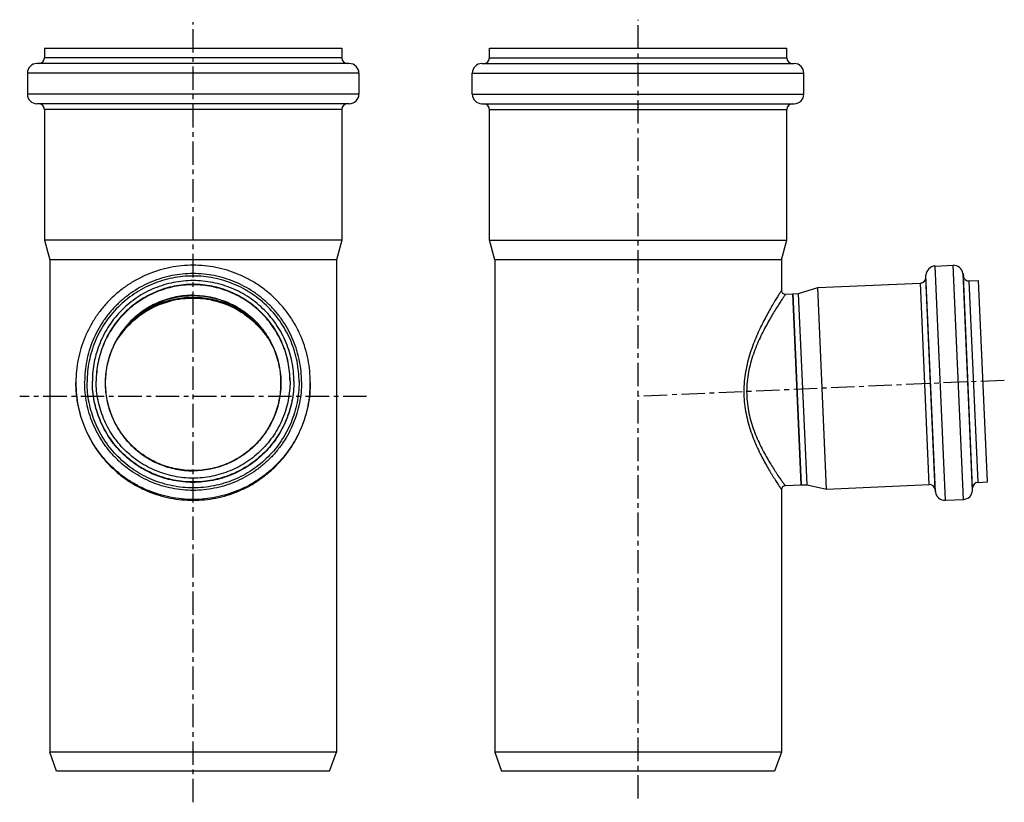
# Model space of a CAD drawing. Units: millimetres. Extents: x 12 to 271, y -74 to 252.
# Drawn here: x 12 to 270, y 47 to 252 of the extents above; entities that cross this region are included whole.
import ezdxf

# ---------------------------------------------------------------- set-up
doc = ezdxf.new("R2010")
doc.units = ezdxf.units.MM
doc.header["$LTSCALE"] = 16.335
doc.linetypes.add('CENTER', pattern=[0.6, 0.375, -0.075, 0.075, -0.075])
doc.layers.get('0').update_dxf_attribs({"linetype": 'CONTINUOUS'})
doc.layers.add('AXES', color=7, linetype='CONTINUOUS')

msp = doc.modelspace()

# ---------------------------------------------------------------- linework, layer by layer
at = {"color": 7, "linetype": 'Continuous'}
for p, q in [((18.46, 244.19), (18.46, 241.69)), ((18.46, 244.19), (96.26, 244.19)), ((96.26, 244.19), (96.26, 241.69)), ((134.83, 241.69), (134.83, 244.19)), ((134.83, 244.19), (212.63, 244.19)), ((212.63, 241.69), (212.63, 244.19)), ((98.21, 240.19), (16.51, 240.19)), ((132.88, 240.19), (214.58, 240.19)), ((14.01, 237.69), (14.01, 232.19)), ((100.71, 237.69), (100.71, 232.19)), ((130.38, 232.19), (130.38, 237.69)), ((217.08, 232.19), (217.08, 237.69)), ((98.21, 229.69), (16.51, 229.69)), ((132.88, 229.69), (214.58, 229.69)), ((18.46, 228.19), (18.46, 194.06)), ((96.26, 228.19), (96.26, 194.06)), ((134.83, 194.06), (134.83, 228.19)), ((212.63, 194.06), (212.63, 228.19)), ((18.46, 194.06), (19.86, 188.84)), ((96.26, 194.06), (18.46, 194.06)), ((96.26, 194.06), (94.86, 188.84)), ((136.23, 188.84), (134.83, 194.06)), ((134.83, 194.06), (212.63, 194.06)), ((211.23, 188.84), (212.63, 194.06)), ((19.86, 188.84), (19.86, 60.19)), ((94.86, 188.84), (19.86, 188.84)), ((94.86, 188.84), (94.86, 60.19)), ((136.23, 188.84), (136.23, 60.19)), ((211.23, 188.84), (136.23, 188.84)), ((211.23, 188.84), (211.23, 180.9)), ((212.27, 179.9), (214.2, 179.98)), ((214.2, 179.98), (216.38, 130.03)), ((211.23, 128.85), (211.23, 60.19)), ((212.18, 129.85), (216.38, 130.03)), ((94.86, 60.19), (19.86, 60.19)), ((21.67, 55.19), (19.86, 60.19)), ((93.04, 55.19), (94.86, 60.19)), ((211.23, 60.19), (136.23, 60.19)), ((136.23, 60.19), (138.05, 55.19)), ((211.23, 60.19), (209.41, 55.19)), ((93.04, 55.19), (21.67, 55.19)), ((209.41, 55.19), (138.05, 55.19))]:
    msp.add_line(p, q, dxfattribs=at)
at = {"color": 9, "linetype": 'Continuous'}
for p, q in [((96.26, 241.69), (18.46, 241.69)), ((134.83, 241.69), (212.63, 241.69)), ((100.71, 237.69), (14.01, 237.69)), ((130.38, 237.69), (217.08, 237.69)), ((100.71, 232.19), (14.01, 232.19)), ((130.38, 232.19), (217.08, 232.19)), ((96.26, 228.19), (18.46, 228.19)), ((134.83, 228.19), (212.63, 228.19))]:
    msp.add_line(p, q, dxfattribs=at)
at = {"color": 7, "linetype": 'Continuous'}
msp.add_lwpolyline([(37.57, 168.17), (37.92, 168.7), (38.5, 169.48), (39.11, 170.24), (39.74, 170.98), (40.41, 171.68), (41.1, 172.36), (41.81, 173.01), (42.54, 173.62), (43.28, 174.2), (44.04, 174.74), (44.82, 175.25), (45.6, 175.73), (46.39, 176.17), (47.2, 176.57), (48, 176.94), (48.82, 177.28), (49.64, 177.58), (50.46, 177.85), (51.27, 178.09), (52.09, 178.3), (52.91, 178.47), (53.72, 178.61), (54.53, 178.73), (55.34, 178.81), (56.15, 178.87), (56.96, 178.9), (57.76, 178.9), (58.57, 178.87), (59.38, 178.81), (60.19, 178.73), (61, 178.61), (61.82, 178.47), (62.63, 178.29), (63.45, 178.09), (64.27, 177.85), (65.09, 177.58), (65.9, 177.27), (66.72, 176.94), (67.53, 176.56), (68.33, 176.16), (69.12, 175.72), (69.91, 175.24), (70.68, 174.74), (71.44, 174.19), (72.18, 173.61), (72.91, 173), (73.62, 172.35), (74.31, 171.67), (74.98, 170.96), (75.61, 170.23), (76.22, 169.47), (76.8, 168.69), (77.15, 168.17)], dxfattribs=at)
for centre, radius, start, end in [((16.51, 237.69), 2.5, 90, 180), ((16.96, 241.69), 1.5, 270, 360), ((97.76, 241.69), 1.5, 180, 270), ((98.21, 237.69), 2.5, 0, 90), ((132.88, 237.69), 2.5, 90, 180), ((133.33, 241.69), 1.5, 270, 360), ((214.13, 241.69), 1.5, 180, 270), ((214.58, 237.69), 2.5, 0, 90), ((16.51, 232.19), 2.5, 180, 270), ((98.21, 232.19), 2.5, 270, 360), ((132.88, 232.19), 2.5, 180, 270), ((214.58, 232.19), 2.5, 270, 360), ((16.96, 228.19), 1.5, 0, 90), ((97.76, 228.19), 1.5, 90, 180), ((133.33, 228.19), 1.5, 0, 90), ((214.13, 228.19), 1.5, 90, 180), ((212.23, 180.9), 1, 180, 272.5), ((57.36, 154.97), 24.02, 43.1186, 136.8814), ((212.23, 128.85), 1, 92.5, 180)]:
    msp.add_arc(centre, radius, start, end, dxfattribs=at)
at = {"color": 9, "linetype": 'Continuous'}
for points, knots in [([(211.23, 180.9), (211.22, 180.9), (211.22, 180.9), (211.22, 180.89), (211.21, 180.88), (211.2, 180.85), (211.17, 180.81), (211.13, 180.75), (211.08, 180.67), (211.02, 180.57), (210.94, 180.46), (210.82, 180.27), (210.65, 179.99), (210.41, 179.61), (210.14, 179.17), (209.83, 178.67), (209.5, 178.11), (208.99, 177.27), (208.31, 176.09), (207.44, 174.54), (206.53, 172.82), (205.61, 170.95), (204.69, 168.94), (203.82, 166.79), (202.74, 163.71), (201.91, 160.45), (201.46, 157.05), (201.38, 155.31), (201.38, 154.43)], [0, 0, 0, 0, 0.000094, 0.000374, 0.000841, 0.001495, 0.00336, 0.005965, 0.009302, 0.013365, 0.018142, 0.023622, 0.036643, 0.052311, 0.0705, 0.09107, 0.113882, 0.138792, 0.194348, 0.256679, 0.324841, 0.398015, 0.475507, 0.556722, 0.641136, 0.817439, 0.908302, 1, 1, 1, 1]), ([(212.27, 179.9), (212.27, 179.9), (212.27, 179.9), (212.26, 179.89), (212.26, 179.88), (212.24, 179.86), (212.21, 179.82), (212.17, 179.76), (212.12, 179.68), (212.06, 179.59), (211.98, 179.48), (211.86, 179.3), (211.69, 179.04), (211.45, 178.68), (211.17, 178.27), (210.86, 177.79), (210.52, 177.26), (210.01, 176.46), (209.31, 175.34), (208.43, 173.86), (207.5, 172.23), (206.54, 170.44), (205.6, 168.51), (204.69, 166.44), (203.56, 163.47), (202.69, 160.3), (202.21, 156.99), (202.12, 155.29), (202.12, 154.43)], [0, 0, 0, 0, 0.000093, 0.000371, 0.000835, 0.001483, 0.003334, 0.005918, 0.00923, 0.013262, 0.018003, 0.023444, 0.036372, 0.051934, 0.070005, 0.090451, 0.113134, 0.137914, 0.193217, 0.255321, 0.323296, 0.396337, 0.473764, 0.554997, 0.639529, 0.816414, 0.907753, 1, 1, 1, 1]), ([(201.38, 154.43), (201.38, 153.57), (201.46, 151.85), (201.8, 149.32), (202.33, 146.86), (203.02, 144.51), (203.82, 142.28), (204.71, 140.19), (205.63, 138.24), (206.57, 136.45), (207.48, 134.81), (208.22, 133.55), (208.78, 132.63), (209.17, 132), (209.53, 131.43), (209.86, 130.91), (210.16, 130.45), (210.43, 130.04), (210.63, 129.73), (210.78, 129.52), (210.87, 129.38), (210.95, 129.26), (211.02, 129.15), (211.08, 129.06), (211.13, 128.99), (211.17, 128.94), (211.19, 128.9), (211.2, 128.88), (211.21, 128.87), (211.22, 128.86), (211.22, 128.85), (211.23, 128.85), (211.23, 128.85)], [0, 0, 0, 0, 0.092998, 0.185138, 0.275627, 0.363775, 0.448989, 0.53072, 0.608414, 0.681462, 0.749174, 0.810761, 0.838985, 0.865338, 0.889698, 0.911939, 0.931937, 0.94957, 0.964721, 0.971332, 0.977282, 0.982561, 0.987159, 0.991065, 0.994273, 0.996774, 0.997759, 0.998565, 0.999193, 0.999641, 0.99991, 1, 1, 1, 1]), ([(202.12, 154.43), (202.12, 153.59), (202.2, 151.91), (202.55, 149.44), (203.11, 147.05), (203.82, 144.77), (204.66, 142.63), (205.57, 140.62), (206.52, 138.76), (207.47, 137.04), (208.4, 135.48), (209.15, 134.29), (209.72, 133.42), (210.11, 132.83), (210.47, 132.29), (210.81, 131.79), (211.11, 131.35), (211.39, 130.97), (211.59, 130.68), (211.73, 130.48), (211.82, 130.35), (211.91, 130.23), (211.98, 130.13), (212.04, 130.05), (212.08, 129.99), (212.11, 129.95), (212.13, 129.92), (212.15, 129.9), (212.16, 129.88), (212.17, 129.87), (212.17, 129.86), (212.18, 129.85), (212.18, 129.85), (212.18, 129.85), (212.18, 129.85), (212.18, 129.85)], [0, 0, 0, 0, 0.093641, 0.186348, 0.277271, 0.365702, 0.451056, 0.532803, 0.610411, 0.68329, 0.750768, 0.812077, 0.840151, 0.86635, 0.890557, 0.912647, 0.932501, 0.949998, 0.965027, 0.971583, 0.977483, 0.982717, 0.987274, 0.991146, 0.994324, 0.995652, 0.996804, 0.997779, 0.998578, 0.9992, 0.999644, 0.9998, 0.999911, 0.999978, 1, 1, 1, 1])]:
    msp.add_open_spline(points, degree=3, knots=knots, dxfattribs=at)
at = {"color": 7, "linetype": 'Continuous'}
msp.add_open_spline([(77.13, 168.21), (76.61, 168.99), (75.46, 170.49), (73.5, 172.54), (71.3, 174.36), (68.87, 175.93), (66.22, 177.21), (63.39, 178.17), (60.42, 178.76), (57.38, 178.97), (54.33, 178.77), (51.36, 178.18), (48.53, 177.23), (45.88, 175.96), (43.44, 174.39), (41.24, 172.57), (39.27, 170.52), (38.13, 169.02), (37.61, 168.24)], degree=3, knots=[0, 0, 0, 0, 0.060407, 0.120835, 0.181718, 0.243409, 0.306133, 0.369948, 0.434687, 0.499963, 0.565243, 0.629994, 0.693824, 0.756566, 0.818271, 0.879165, 0.939597, 1, 1, 1, 1], dxfattribs=at)
at = {"layer": 'AXES', "color": 7, "linetype": 'CENTER'}
for p, q in [((57.36, 47.07), (57.36, 251)), ((173.73, 48.06), (173.73, 251.66)), ((269.5, 157.38), (173.54, 153.19)), ((102.71, 153.19), (12.01, 153.19))]:
    msp.add_line(p, q, dxfattribs=at)
at = {"layer": 'AXES', "color": 7, "linetype": 'Continuous'}
for p, q in [((251.41, 187.26), (256.11, 187.47)), ((248.99, 184.23), (249.02, 184.88)), ((258.7, 185.3), (258.79, 184.65)), ((260.34, 183.35), (262.79, 183.46)), ((265.09, 130.81), (262.79, 183.46)), ((215.72, 180.05), (220.7, 181.62)), ((220.7, 181.62), (247.56, 182.79)), ((223, 128.97), (220.7, 181.62)), ((214.2, 179.98), (215.72, 180.05)), ((216.38, 130.03), (214.2, 179.98)), ((217.91, 130.1), (215.72, 180.05)), ((26.71, 156.85), (26.71, 156.64)), ((88.01, 156.85), (88.01, 156.64)), ((216.38, 130.03), (217.91, 130.1)), ((217.91, 130.1), (223, 128.97)), ((223, 128.97), (249.86, 130.14)), ((251.41, 128.84), (251.49, 128.19)), ((261.18, 128.62), (261.21, 129.27)), ((262.64, 130.7), (265.09, 130.81)), ((254.08, 126.02), (258.79, 126.23))]:
    msp.add_line(p, q, dxfattribs=at)
at = {"layer": 'AXES', "color": 9, "linetype": 'Continuous'}
for p, q in [((254.08, 126.02), (251.41, 187.26)), ((258.79, 126.23), (256.11, 187.47)), ((251.41, 128.84), (248.99, 184.23)), ((251.49, 128.19), (249.02, 184.88)), ((261.18, 128.62), (258.7, 185.3)), ((261.21, 129.27), (258.79, 184.65)), ((262.64, 130.7), (260.34, 183.35)), ((249.86, 130.14), (247.56, 182.79))]:
    msp.add_line(p, q, dxfattribs=at)
at = {"layer": 'AXES', "color": 7, "linetype": 'Continuous'}
for centre, radius, start, end in [((251.52, 184.77), 2.5, 92.5, 177.5), ((256.22, 184.97), 2.5, 7.5, 92.5), ((247.49, 184.29), 1.5, 272.5, 357.5), ((260.27, 184.85), 1.5, 187.5, 272.5), ((57.36, 154.97), 24.02, 43.2596, 136.7404), ((57.36, 155.04), 24.02, 45.4967, 134.5033), ((249.92, 128.64), 1.5, 7.5, 92.5), ((262.7, 129.2), 1.5, 92.5, 177.5), ((253.97, 128.52), 2.5, 187.5, 272.5), ((258.68, 128.73), 2.5, 272.5, 357.5)]:
    msp.add_arc(centre, radius, start, end, dxfattribs=at)
for points, knots in [([(88.01, 156.85), (88.01, 157.85), (87.91, 159.86), (87.46, 162.83), (86.73, 165.75), (85.72, 168.59), (84.43, 171.31), (82.88, 173.89), (81.09, 176.31), (79.06, 178.54), (76.83, 180.56), (74.41, 182.35), (71.83, 183.9), (69.1, 185.19), (66.27, 186.2), (63.34, 186.93), (60.36, 187.37), (57.36, 187.52), (54.35, 187.37), (51.37, 186.93), (48.44, 186.2), (45.61, 185.19), (42.88, 183.9), (40.3, 182.35), (37.88, 180.56), (35.65, 178.54), (33.62, 176.31), (31.83, 173.89), (30.28, 171.31), (28.99, 168.59), (27.98, 165.75), (27.25, 162.83), (26.8, 159.86), (26.71, 157.85), (26.71, 156.85)], [0, 0, 0, 0, 0.031238, 0.062475, 0.093714, 0.124955, 0.156197, 0.187441, 0.218687, 0.249936, 0.281187, 0.312441, 0.343697, 0.374955, 0.406214, 0.437476, 0.468738, 0.5, 0.531262, 0.562524, 0.593786, 0.625045, 0.656303, 0.687559, 0.718813, 0.750064, 0.781313, 0.812559, 0.843803, 0.875045, 0.906286, 0.937525, 0.968762, 1, 1, 1, 1]), ([(83.71, 157.13), (83.71, 157.99), (83.62, 159.72), (83.24, 162.28), (82.61, 164.79), (81.74, 167.22), (80.63, 169.56), (79.3, 171.78), (77.76, 173.86), (76.02, 175.78), (74.1, 177.52), (72.02, 179.06), (69.8, 180.39), (67.45, 181.49), (65.02, 182.36), (62.5, 182.99), (59.94, 183.37), (57.36, 183.5), (54.77, 183.37), (52.21, 182.99), (49.69, 182.36), (47.26, 181.49), (44.91, 180.39), (42.69, 179.06), (40.61, 177.52), (38.69, 175.78), (36.95, 173.86), (35.41, 171.78), (34.08, 169.56), (32.97, 167.22), (32.1, 164.79), (31.47, 162.28), (31.09, 159.72), (31.01, 157.99), (31.01, 157.13)], [0, 0, 0, 0, 0.031235, 0.062471, 0.093708, 0.124946, 0.156187, 0.18743, 0.218676, 0.249924, 0.281176, 0.31243, 0.343687, 0.374946, 0.406208, 0.437471, 0.468735, 0.5, 0.531265, 0.562529, 0.593792, 0.625054, 0.656313, 0.68757, 0.718824, 0.750076, 0.781324, 0.81257, 0.843813, 0.875054, 0.906292, 0.937529, 0.968765, 1, 1, 1, 1]), ([(82.71, 157.13), (82.71, 157.96), (82.62, 159.62), (82.26, 162.08), (81.65, 164.5), (80.81, 166.84), (79.75, 169.09), (78.47, 171.23), (76.98, 173.23), (75.31, 175.07), (73.46, 176.74), (71.46, 178.22), (69.32, 179.5), (67.07, 180.57), (64.73, 181.41), (62.31, 182.01), (59.84, 182.38), (57.36, 182.5), (54.87, 182.38), (52.4, 182.01), (49.98, 181.41), (47.64, 180.57), (45.39, 179.5), (43.25, 178.22), (41.25, 176.74), (39.4, 175.07), (37.73, 173.23), (36.24, 171.23), (34.96, 169.09), (33.9, 166.84), (33.06, 164.5), (32.45, 162.08), (32.09, 159.62), (32.01, 157.96), (32.01, 157.13)], [0, 0, 0, 0, 0.031235, 0.062471, 0.093708, 0.124946, 0.156187, 0.18743, 0.218676, 0.249924, 0.281176, 0.31243, 0.343687, 0.374946, 0.406208, 0.437471, 0.468735, 0.5, 0.531265, 0.562529, 0.593792, 0.625054, 0.656313, 0.68757, 0.718824, 0.750076, 0.781324, 0.81257, 0.843813, 0.875054, 0.906292, 0.937529, 0.968765, 1, 1, 1, 1]), ([(82.7, 157.13), (82.7, 157.96), (82.61, 159.61), (82.24, 162.07), (81.63, 164.47), (80.78, 166.81), (79.71, 169.05), (78.43, 171.17), (76.94, 173.16), (75.27, 175), (73.43, 176.66), (71.43, 178.14), (69.29, 179.41), (67.05, 180.47), (64.71, 181.3), (62.3, 181.91), (59.84, 182.27), (57.36, 182.39), (54.87, 182.27), (52.41, 181.91), (50, 181.3), (47.66, 180.47), (45.42, 179.41), (43.28, 178.14), (41.28, 176.66), (39.44, 175), (37.77, 173.16), (36.28, 171.17), (35, 169.05), (33.93, 166.81), (33.08, 164.47), (32.47, 162.07), (32.1, 159.61), (32.01, 157.96), (32.01, 157.13)], [0, 0, 0, 0, 0.031233, 0.062465, 0.093699, 0.124936, 0.156174, 0.187416, 0.218661, 0.249909, 0.281161, 0.312416, 0.343674, 0.374936, 0.406199, 0.437465, 0.468732, 0.5, 0.531268, 0.562535, 0.593801, 0.625064, 0.656326, 0.687584, 0.718839, 0.750091, 0.781339, 0.812584, 0.843826, 0.875064, 0.906301, 0.937535, 0.968767, 1, 1, 1, 1]), ([(57.36, 133.79), (56.61, 133.79), (55.11, 133.86), (52.88, 134.19), (50.7, 134.74), (47.87, 135.75), (44.55, 137.52), (41.64, 139.91), (39.62, 142.13), (38.28, 143.94), (37.13, 145.86), (35.84, 148.57), (34.75, 152.17), (34.31, 156.67), (34.75, 161.16), (35.84, 164.76), (37.13, 167.47), (38.28, 169.4), (39.62, 171.2), (41.64, 173.42), (44.55, 175.81), (47.87, 177.59), (50.7, 178.59), (52.88, 179.14), (55.11, 179.47), (56.61, 179.54), (57.36, 179.54)], [0, 0, 0, 0, 0.03128, 0.06257, 0.09385, 0.125131, 0.187611, 0.250079, 0.281347, 0.312611, 0.343873, 0.375132, 0.437568, 0.5, 0.562432, 0.624868, 0.656127, 0.687389, 0.718653, 0.749921, 0.812389, 0.874869, 0.90615, 0.93743, 0.96872, 1, 1, 1, 1]), ([(57.36, 179.54), (58.1, 179.54), (59.6, 179.47), (61.83, 179.14), (64.01, 178.59), (66.84, 177.59), (70.16, 175.81), (73.07, 173.42), (75.09, 171.2), (76.43, 169.4), (77.58, 167.47), (78.87, 164.76), (79.96, 161.16), (80.4, 156.67), (79.96, 152.17), (78.87, 148.57), (77.58, 145.86), (76.43, 143.94), (75.09, 142.13), (73.07, 139.91), (70.16, 137.52), (66.84, 135.75), (64.01, 134.74), (61.83, 134.19), (59.6, 133.86), (58.1, 133.79), (57.36, 133.79)], [0, 0, 0, 0, 0.03128, 0.06257, 0.09385, 0.125131, 0.187611, 0.250079, 0.281347, 0.312611, 0.343873, 0.375132, 0.437568, 0.5, 0.562432, 0.624868, 0.656127, 0.687389, 0.718653, 0.749921, 0.812389, 0.874869, 0.90615, 0.93743, 0.96872, 1, 1, 1, 1]), ([(83.71, 157.13), (83.71, 156.27), (83.62, 154.55), (83.24, 151.99), (82.61, 149.48), (81.74, 147.04), (80.63, 144.7), (79.3, 142.48), (77.76, 140.41), (76.02, 138.49), (74.1, 136.75), (72.02, 135.21), (69.8, 133.88), (67.45, 132.77), (65.02, 131.9), (62.5, 131.27), (59.94, 130.89), (57.36, 130.77), (54.77, 130.89), (52.21, 131.27), (49.69, 131.9), (47.26, 132.77), (44.91, 133.88), (42.69, 135.21), (40.61, 136.75), (38.69, 138.49), (36.95, 140.41), (35.41, 142.48), (34.08, 144.7), (32.97, 147.04), (32.1, 149.48), (31.47, 151.99), (31.09, 154.55), (31.01, 156.27), (31.01, 157.13)], [0, 0, 0, 0, 0.031235, 0.062471, 0.093708, 0.124946, 0.156187, 0.18743, 0.218676, 0.249924, 0.281176, 0.31243, 0.343687, 0.374946, 0.406208, 0.437471, 0.468735, 0.5, 0.531265, 0.562529, 0.593792, 0.625054, 0.656313, 0.68757, 0.718824, 0.750076, 0.781324, 0.81257, 0.843813, 0.875054, 0.906292, 0.937529, 0.968765, 1, 1, 1, 1]), ([(82.71, 157.13), (82.71, 156.3), (82.62, 154.65), (82.26, 152.18), (81.65, 149.77), (80.81, 147.43), (79.75, 145.17), (78.47, 143.04), (76.98, 141.04), (75.31, 139.2), (73.46, 137.52), (71.46, 136.04), (69.32, 134.76), (67.07, 133.7), (64.73, 132.86), (62.31, 132.25), (59.84, 131.89), (57.36, 131.77), (54.87, 131.89), (52.4, 132.25), (49.98, 132.86), (47.64, 133.7), (45.39, 134.76), (43.25, 136.04), (41.25, 137.52), (39.4, 139.2), (37.73, 141.04), (36.24, 143.04), (34.96, 145.17), (33.9, 147.43), (33.06, 149.77), (32.45, 152.18), (32.09, 154.65), (32.01, 156.3), (32.01, 157.13)], [0, 0, 0, 0, 0.031235, 0.062471, 0.093708, 0.124946, 0.156187, 0.18743, 0.218676, 0.249924, 0.281176, 0.31243, 0.343687, 0.374946, 0.406208, 0.437471, 0.468735, 0.5, 0.531265, 0.562529, 0.593792, 0.625054, 0.656313, 0.68757, 0.718824, 0.750076, 0.781324, 0.81257, 0.843813, 0.875054, 0.906292, 0.937529, 0.968765, 1, 1, 1, 1]), ([(26.71, 156.64), (26.71, 155.64), (26.8, 153.64), (27.25, 150.66), (27.98, 147.74), (28.99, 144.91), (30.28, 142.18), (31.83, 139.6), (33.62, 137.19), (35.65, 134.95), (37.88, 132.93), (40.3, 131.14), (42.88, 129.59), (45.61, 128.31), (48.44, 127.29), (51.37, 126.56), (54.35, 126.12), (57.36, 125.97), (60.36, 126.12), (63.34, 126.56), (66.27, 127.29), (69.1, 128.31), (71.83, 129.59), (74.41, 131.14), (76.83, 132.93), (79.06, 134.95), (81.09, 137.19), (82.88, 139.6), (84.43, 142.18), (85.72, 144.91), (86.73, 147.74), (87.46, 150.66), (87.91, 153.64), (88.01, 155.64), (88.01, 156.64)], [0, 0, 0, 0, 0.031238, 0.062475, 0.093714, 0.124955, 0.156197, 0.187441, 0.218687, 0.249936, 0.281187, 0.312441, 0.343697, 0.374955, 0.406214, 0.437476, 0.468738, 0.5, 0.531262, 0.562524, 0.593786, 0.625045, 0.656303, 0.687559, 0.718813, 0.750064, 0.781313, 0.812559, 0.843803, 0.875045, 0.906286, 0.937525, 0.968762, 1, 1, 1, 1])]:
    msp.add_open_spline(points, degree=3, knots=knots, dxfattribs=at)
at = {"layer": 'AXES', "color": 9, "linetype": 'Continuous'}
for points, knots in [([(85.72, 156.96), (85.72, 157.89), (85.63, 159.74), (85.22, 162.5), (84.55, 165.2), (83.61, 167.82), (82.41, 170.34), (80.98, 172.73), (79.32, 174.97), (77.45, 177.03), (75.38, 178.9), (73.14, 180.56), (70.75, 181.99), (68.23, 183.18), (65.6, 184.12), (62.9, 184.8), (60.14, 185.21), (57.36, 185.34), (54.57, 185.21), (51.81, 184.8), (49.11, 184.12), (46.48, 183.18), (43.96, 181.99), (41.57, 180.56), (39.33, 178.9), (37.26, 177.03), (35.39, 174.97), (33.73, 172.73), (32.3, 170.34), (31.1, 167.82), (30.17, 165.2), (29.49, 162.5), (29.08, 159.74), (28.99, 157.89), (28.99, 156.96)], [0, 0, 0, 0, 0.031235, 0.062471, 0.093708, 0.124946, 0.156187, 0.18743, 0.218676, 0.249924, 0.281176, 0.31243, 0.343687, 0.374946, 0.406208, 0.437471, 0.468735, 0.5, 0.531265, 0.562529, 0.593792, 0.625054, 0.656313, 0.68757, 0.718824, 0.750076, 0.781324, 0.81257, 0.843813, 0.875054, 0.906292, 0.937529, 0.968765, 1, 1, 1, 1]), ([(85.07, 156.96), (85.07, 157.87), (84.99, 159.68), (84.59, 162.37), (83.92, 165.01), (83.01, 167.58), (81.84, 170.04), (80.44, 172.37), (78.82, 174.56), (76.99, 176.57), (74.97, 178.4), (72.78, 180.02), (70.44, 181.42), (67.98, 182.59), (65.41, 183.5), (62.77, 184.17), (60.08, 184.56), (57.36, 184.7), (54.63, 184.56), (51.94, 184.17), (49.3, 183.5), (46.73, 182.59), (44.27, 181.42), (41.93, 180.02), (39.74, 178.4), (37.72, 176.57), (35.89, 174.56), (34.27, 172.37), (32.87, 170.04), (31.7, 167.58), (30.79, 165.01), (30.12, 162.37), (29.72, 159.68), (29.64, 157.87), (29.64, 156.96)], [0, 0, 0, 0, 0.031235, 0.062471, 0.093708, 0.124946, 0.156187, 0.18743, 0.218676, 0.249924, 0.281176, 0.31243, 0.343687, 0.374946, 0.406208, 0.437471, 0.468735, 0.5, 0.531265, 0.562529, 0.593792, 0.625054, 0.656313, 0.68757, 0.718824, 0.750076, 0.781324, 0.81257, 0.843813, 0.875054, 0.906292, 0.937529, 0.968765, 1, 1, 1, 1]), ([(57.36, 179.62), (56.6, 179.62), (55.1, 179.55), (52.87, 179.22), (50.68, 178.67), (47.85, 177.66), (44.51, 175.88), (41.59, 173.48), (39.57, 171.26), (38.23, 169.45), (37.07, 167.51), (35.78, 164.8), (34.68, 161.18), (34.24, 156.68), (34.68, 152.17), (35.78, 148.56), (37.07, 145.84), (38.23, 143.91), (39.57, 142.1), (41.59, 139.87), (44.51, 137.48), (47.85, 135.7), (50.68, 134.69), (52.87, 134.14), (55.1, 133.81), (56.6, 133.73), (57.36, 133.73)], [0, 0, 0, 0, 0.031278, 0.062569, 0.093849, 0.125129, 0.187608, 0.250076, 0.281343, 0.312608, 0.34387, 0.375129, 0.437567, 0.5, 0.562433, 0.624871, 0.65613, 0.687392, 0.718657, 0.749924, 0.812392, 0.874871, 0.906151, 0.937431, 0.968722, 1, 1, 1, 1]), ([(57.36, 179.62), (58.11, 179.62), (59.61, 179.55), (61.84, 179.22), (64.03, 178.67), (66.86, 177.66), (70.2, 175.88), (73.12, 173.48), (75.14, 171.26), (76.48, 169.45), (77.64, 167.51), (78.93, 164.8), (80.03, 161.18), (80.47, 156.68), (80.03, 152.17), (78.93, 148.56), (77.64, 145.84), (76.48, 143.91), (75.14, 142.1), (73.12, 139.87), (70.2, 137.48), (66.86, 135.7), (64.03, 134.69), (61.84, 134.14), (59.61, 133.81), (58.11, 133.73), (57.36, 133.73)], [0, 0, 0, 0, 0.031278, 0.062569, 0.093849, 0.125129, 0.187608, 0.250076, 0.281343, 0.312608, 0.34387, 0.375129, 0.437567, 0.5, 0.562433, 0.624871, 0.65613, 0.687392, 0.718657, 0.749924, 0.812392, 0.874871, 0.906151, 0.937431, 0.968722, 1, 1, 1, 1]), ([(88.01, 156.85), (88.01, 155.85), (87.91, 153.84), (87.46, 150.87), (86.73, 147.95), (85.72, 145.11), (84.43, 142.39), (82.88, 139.81), (81.09, 137.39), (79.06, 135.16), (76.83, 133.14), (74.41, 131.35), (71.83, 129.8), (69.1, 128.51), (66.27, 127.5), (63.34, 126.77), (60.36, 126.33), (57.36, 126.18), (54.35, 126.33), (51.37, 126.77), (48.44, 127.5), (45.61, 128.51), (42.88, 129.8), (40.3, 131.35), (37.88, 133.14), (35.65, 135.16), (33.62, 137.39), (31.83, 139.81), (30.28, 142.39), (28.99, 145.11), (27.98, 147.95), (27.25, 150.87), (26.8, 153.84), (26.71, 155.85), (26.71, 156.85)], [0, 0, 0, 0, 0.031235, 0.062471, 0.093708, 0.124946, 0.156187, 0.18743, 0.218676, 0.249924, 0.281176, 0.31243, 0.343687, 0.374946, 0.406208, 0.437471, 0.468735, 0.5, 0.531265, 0.562529, 0.593792, 0.625054, 0.656313, 0.68757, 0.718824, 0.750076, 0.781324, 0.81257, 0.843813, 0.875054, 0.906292, 0.937529, 0.968765, 1, 1, 1, 1]), ([(85.72, 156.96), (85.72, 156.03), (85.63, 154.18), (85.22, 151.42), (84.55, 148.72), (83.61, 146.1), (82.41, 143.58), (80.98, 141.19), (79.32, 138.95), (77.45, 136.89), (75.38, 135.02), (73.14, 133.36), (70.75, 131.92), (68.23, 130.73), (65.6, 129.79), (62.9, 129.12), (60.14, 128.71), (57.36, 128.57), (54.57, 128.71), (51.81, 129.12), (49.11, 129.79), (46.48, 130.73), (43.96, 131.92), (41.57, 133.36), (39.33, 135.02), (37.26, 136.89), (35.39, 138.95), (33.73, 141.19), (32.3, 143.58), (31.1, 146.1), (30.17, 148.72), (29.49, 151.42), (29.08, 154.18), (28.99, 156.03), (28.99, 156.96)], [0, 0, 0, 0, 0.031235, 0.062471, 0.093708, 0.124946, 0.156187, 0.18743, 0.218676, 0.249924, 0.281176, 0.31243, 0.343687, 0.374946, 0.406208, 0.437471, 0.468735, 0.5, 0.531265, 0.562529, 0.593792, 0.625054, 0.656313, 0.68757, 0.718824, 0.750076, 0.781324, 0.81257, 0.843813, 0.875054, 0.906292, 0.937529, 0.968765, 1, 1, 1, 1]), ([(85.07, 156.96), (85.07, 156.05), (84.99, 154.24), (84.59, 151.55), (83.92, 148.91), (83.01, 146.35), (81.84, 143.89), (80.44, 141.55), (78.82, 139.36), (76.99, 137.35), (74.97, 135.52), (72.78, 133.9), (70.44, 132.5), (67.98, 131.33), (65.41, 130.42), (62.77, 129.76), (60.08, 129.36), (57.36, 129.22), (54.63, 129.36), (51.94, 129.76), (49.3, 130.42), (46.73, 131.33), (44.27, 132.5), (41.93, 133.9), (39.74, 135.52), (37.72, 137.35), (35.89, 139.36), (34.27, 141.55), (32.87, 143.89), (31.7, 146.35), (30.79, 148.91), (30.12, 151.55), (29.72, 154.24), (29.64, 156.05), (29.64, 156.96)], [0, 0, 0, 0, 0.031235, 0.062471, 0.093708, 0.124946, 0.156187, 0.18743, 0.218676, 0.249924, 0.281176, 0.31243, 0.343687, 0.374946, 0.406208, 0.437471, 0.468735, 0.5, 0.531265, 0.562529, 0.593792, 0.625054, 0.656313, 0.68757, 0.718824, 0.750076, 0.781324, 0.81257, 0.843813, 0.875054, 0.906292, 0.937529, 0.968765, 1, 1, 1, 1]), ([(83.71, 157.03), (83.71, 156.16), (83.62, 154.44), (83.24, 151.88), (82.61, 149.37), (81.74, 146.94), (80.63, 144.6), (79.3, 142.38), (77.76, 140.3), (76.02, 138.38), (74.1, 136.64), (72.02, 135.1), (69.8, 133.77), (67.45, 132.67), (65.02, 131.79), (62.5, 131.17), (59.94, 130.79), (57.36, 130.66), (54.77, 130.79), (52.21, 131.17), (49.69, 131.79), (47.26, 132.67), (44.91, 133.77), (42.69, 135.1), (40.61, 136.64), (38.69, 138.38), (36.95, 140.3), (35.41, 142.38), (34.08, 144.6), (32.97, 146.94), (32.1, 149.37), (31.47, 151.88), (31.09, 154.44), (31.01, 156.16), (31.01, 157.03)], [0, 0, 0, 0, 0.031235, 0.062471, 0.093708, 0.124946, 0.156187, 0.18743, 0.218676, 0.249924, 0.281176, 0.31243, 0.343687, 0.374946, 0.406208, 0.437471, 0.468735, 0.5, 0.531265, 0.562529, 0.593792, 0.625054, 0.656313, 0.68757, 0.718824, 0.750076, 0.781324, 0.81257, 0.843813, 0.875054, 0.906292, 0.937529, 0.968765, 1, 1, 1, 1])]:
    msp.add_open_spline(points, degree=3, knots=knots, dxfattribs=at)

doc.saveas('drawing.dxf')
